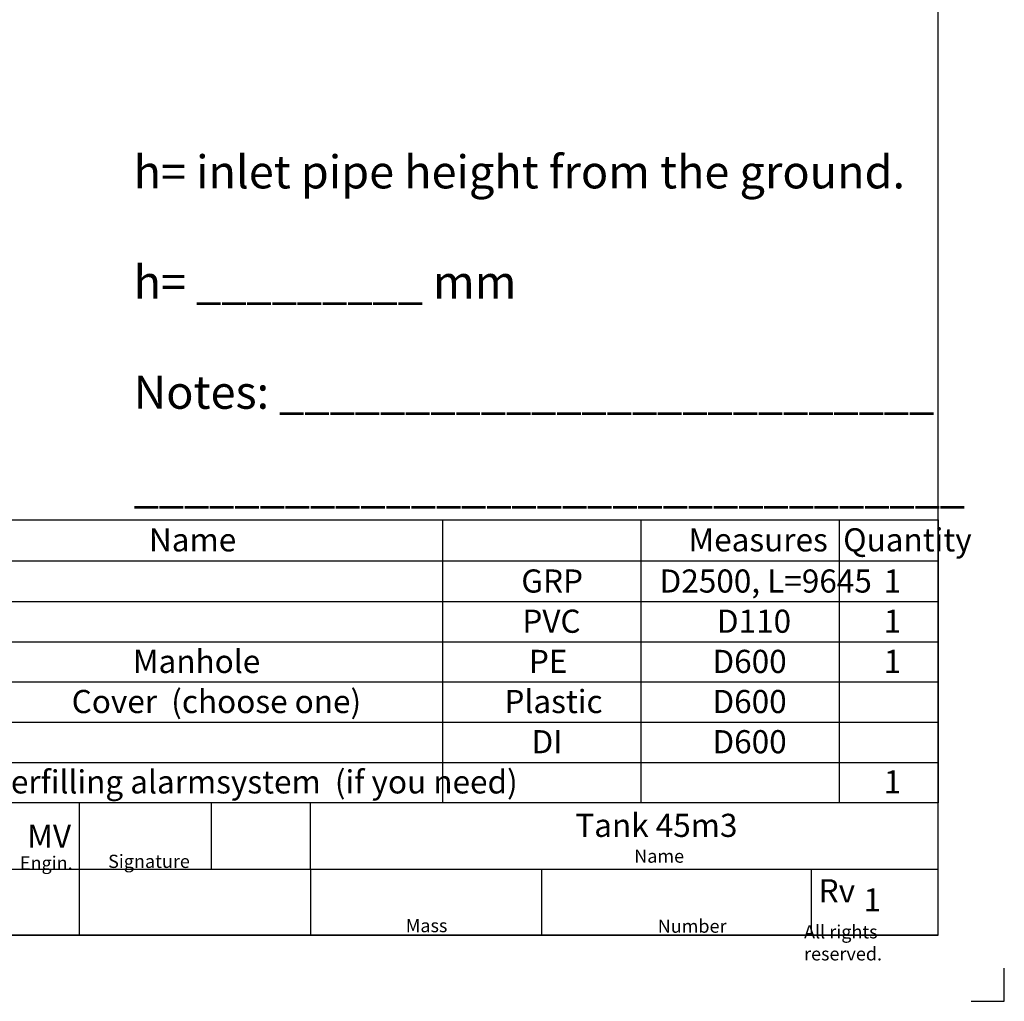
# Model space of a CAD drawing. Units: millimetres. Extents: x 0 to 420, y -1 to 296.
# Drawn here: x 271 to 420, y -1 to 148 of the extents above; entities that cross this region are included whole.
import ezdxf
from ezdxf import colors
from ezdxf.entities.mleader import LeaderData, LeaderLine
from ezdxf.enums import TextEntityAlignment as Align
from ezdxf.math import Vec2, Vec3

# ---------------------------------------------------------------- set-up
doc = ezdxf.new("R2010")
doc.units = ezdxf.units.MM
doc.layers.add('ByBlock', color=7, linetype='Continuous')
doc.layers.add('Default', color=7, linetype='Continuous')
doc.styles.add('SEACAD_Solid_Edge_ISO', font='seiso.ttf')

# ---------------------------------------------------------------- blocks, each defined once
blk = doc.blocks.new('_DOT')
at = {"color": 0}
blk.add_line((0, 0), (-1, 0), dxfattribs=at)
at = {"color": 0, "const_width": 0.333}
blk.add_lwpolyline([(-0.1665, 0, 1), (0.1665, 0, 1)], format="xyb", close=True, dxfattribs=at)
blk = doc.blocks.new('SE3')
at = {"color": 7, "linetype": 'Continuous'}
for p, q in [((335.09, 72.19), (335.09, 65.96)), ((365.09, 72.19), (365.09, 65.96)), ((395.09, 72.19), (395.09, 65.96)), ((240.09, 65.96), (410.09, 65.96)), ((335.09, 65.96), (335.09, 59.81)), ((365.09, 65.96), (365.09, 59.81)), ((395.09, 65.96), (395.09, 59.81)), ((240.09, 59.81), (410.09, 59.81)), ((335.09, 59.81), (335.09, 53.73)), ((365.09, 59.81), (365.09, 53.73)), ((395.09, 59.81), (395.09, 53.73)), ((240.09, 53.73), (410.09, 53.73)), ((335.09, 53.73), (335.09, 47.66)), ((365.09, 53.73), (365.09, 47.66)), ((395.09, 53.73), (395.09, 47.66)), ((240.09, 47.66), (410.09, 47.66)), ((335.09, 47.66), (335.09, 41.58)), ((365.09, 47.66), (365.09, 41.58)), ((395.09, 47.66), (395.09, 41.58)), ((240.09, 41.58), (410.09, 41.58)), ((335.09, 41.58), (335.09, 35.5)), ((365.09, 41.58), (365.09, 35.5)), ((395.09, 41.58), (395.09, 35.5)), ((240.09, 35.5), (410.09, 35.5)), ((335.09, 35.5), (335.09, 29.35)), ((365.09, 35.5), (365.09, 29.35)), ((395.09, 35.5), (395.09, 29.35))]:
    blk.add_line(p, q, dxfattribs=at)
blk.add_lwpolyline([(240.09, 29.35), (240.09, 72.19), (410.09, 72.19), (410.09, 29.35), (240.09, 29.35)], dxfattribs=at)
at = {"color": 7, "linetype": 'Continuous', "style": 'SEACAD_Solid_Edge_ISO'}
for s, p in [('Name', (290.64, 70.91)), ('Measures', (372.3, 70.91)), ('Quantity', (395.71, 70.91)), ('GRP', (346.99, 64.68)), ('D2500, L=9645', (367.92, 64.68)), ('1', (401.84, 64.68)), ('PVC', (347.15, 58.6)), ('D110', (376.59, 58.6)), ('1', (401.84, 58.6)), ('Manhole', (288.21, 52.52)), ('PE', (348.14, 52.52)), ('D600', (375.92, 52.52)), ('1', (401.84, 52.52)), ('Cover  (choose one)', (278.94, 46.45)), ('Plastic', (344.44, 46.45)), ('D600', (375.92, 46.45)), ('DI', (348.54, 40.37)), ('D600', (375.92, 40.37)), ('Overfilling alarmsystem  (if you need)', (263.71, 34.29)), ('1', (401.84, 34.29))]:
    blk.add_text(s, height=3.5, dxfattribs=at).set_placement(p, align=Align.TOP_LEFT)

msp = doc.modelspace()

# ---------------------------------------------------------------- linework, layer by layer
at = {"color": 7, "linetype": 'Continuous'}
for p, q in [((410.0928, 29.3488), (240.0928, 29.3488)), ((280.0928, 29.3488), (280.0928, 19.3488)), ((300.0928, 19.3488), (300.0928, 29.3488)), ((240.0928, 19.3488), (410.0928, 19.3488)), ((280.0928, 19.3488), (310.0928, 19.3488)), ((280.0928, 19.3488), (280.0928, 9.3488)), ((300.0928, 19.3488), (340.0928, 19.3488)), ((315.0928, 19.3488), (315.0928, 9.3488)), ((350.0928, 9.3488), (350.0928, 19.3488)), ((390.8982, 9.3488), (390.8982, 19.3488)), ((410.0928, 9.3488), (240.0928, 9.3488)), ((340.0928, 9.3488), (390.8982, 9.3488))]:
    msp.add_line(p, q, dxfattribs=at)
at = {"layer": 'ByBlock', "color": 7, "linetype": 'Continuous'}
for p, q in [((410.0928, 9.3488), (410.0928, 286.3488)), ((25.0928, 9.3488), (410.0928, 9.3488)), ((420.0928, -0.6512), (420.0928, 4.3488)), ((415.0928, -0.6512), (420.0928, -0.6512))]:
    msp.add_line(p, q, dxfattribs=at)
at = {"layer": 'Default', "color": 7, "linetype": 'Continuous'}
for p, q in [((300.0928, 19.3488), (300.0928, 29.3488)), ((315.0928, 19.3488), (315.0928, 29.3488))]:
    msp.add_line(p, q, dxfattribs=at)

# ---------------------------------------------------------------- block references
msp.add_blockref('SE3', (0, 0))

# ---------------------------------------------------------------- texts
at = {"attachment_point": 7}
for s, insert, char_height, width in [('{\\fSolid Edge ISO|b0||i0||c0|p34;\\C7;\\H2.;\\W1.;Engin.}', (271.1063, 19.2708), 2, 7.900633), ('{\\fSolid Edge ISO|b0||i0||c0|p34;\\C7;\\H2.;\\W1.;Signature}', (284.4544, 19.5217), 2, 11.330751), ('{\\fSolid Edge ISO|b0||i0||c0|p34;\\C7;\\H2.;\\W1.;Name }', (364.0786, 20.3117), 2, 7.491405), ('{\\fSolid Edge ISO|b0||i0||c0|p34;\\C7;\\H3.5;\\W1.;Rv}', (391.9933, 14.3235), 3.5, 4.293488), ('{\\fSolid Edge ISO|b0||i0||c0|p34;\\C7;\\H2.;\\W1.;Mass}', (329.5003, 9.8014), 2, 7.19354), ('{\\fSolid Edge ISO|b0||i0||c0|p34;\\C7;\\H2.;\\W1.;Number}', (367.6381, 9.716), 2, 7.136718), ('{\\fSolid Edge ISO|b0||i0||c0|p34;\\C7;\\H2.;\\W1.;All rights reserved.}', (389.7874, 5.529), 2, 20.23394)]:
    msp.add_mtext(s, dxfattribs=dict(at, insert=insert, char_height=char_height, width=width))
at = {"layer": 'Default', "insert": (288.3204, 127.3275), "char_height": 5, "width": 143.117164, "attachment_point": 1}
msp.add_mtext('{\\fSolid Edge ISO|b0||i0||c0|p34;\\C7;\\H5.;\\W1.;h= inlet pipe height from the ground.\\P}{\\fSolid Edge ISO|b0||i0||c0|p34;\\C7;\\H5.;\\W1.;\\P}{\\fSolid Edge ISO|b0||i0||c0|p34;\\C7;\\H5.;\\W1.;h= _________ mm\\P}{\\fSolid Edge ISO|b0||i0||c0|p34;\\C7;\\H5.;\\W1.;\\P}{\\fSolid Edge ISO|b0||i0||c0|p34;\\C7;\\H5.;\\W1.;Notes: __________________________\\P}{\\fSolid Edge ISO|b0||i0||c0|p34;\\C7;\\H3.5;\\W1.;\\P}{\\fSolid Edge ISO|b0||i0||c0|p34;\\C7;\\H5.;\\W1.;_________________________________\\P}', dxfattribs=at)

# ---------------------------------------------------------------- leaders
at = {"layer": 'Default', "color": 7, "linetype": 'Continuous'}
ml = msp.add_multileader_mtext('Standard', dxfattribs=at)
ml.set_content('{\\pxsm0.9;\\fSolid Edge ISO|b0||i0||c0|p34;\\W1.;Tank 45m3\\P}', color=256)
ml.set_leader_properties()
ml.set_arrow_properties(name='DOT')
ml.build(insert=Vec2(0, 0))
ml.multileader.update_dxf_attribs({"leader_type": 0, "dogleg_length": 0, "arrow_head_size": 3.5})
ctx = ml.context
ctx.base_point, ctx.char_height, ctx.arrow_head_size = Vec3(353.1655, 25.9608), 3.5, 3.5
notes = []
notes.append((ctx, [(0, (0, 0, 0), (0, 0), (1, 0), 1, [])]))
ctx.mtext.insert = Vec3(355.1655, 27.7161)
ml = msp.add_multileader_mtext('Standard', dxfattribs=at)
ml.set_content('{\\pxsm0.9;\\fSolid Edge ISO|b0||i0||c0|p34;\\W1.;MV\\P}', color=256)
ml.set_leader_properties()
ml.set_arrow_properties(name='DOT')
ml.build(insert=Vec2(0, 0))
ml.multileader.update_dxf_attribs({"leader_type": 0, "dogleg_length": 0, "arrow_head_size": 3.5})
ctx = ml.context
ctx.base_point, ctx.char_height, ctx.arrow_head_size = Vec3(270.2243, 24.314), 3.5, 3.5
notes.append((ctx, [(0, (0, 0, 0), (0, 0), (1, 0), 1, [])]))
ctx.mtext.insert = Vec3(272.2243, 26.0675)
ml = msp.add_multileader_mtext('Standard', dxfattribs=at)
ml.set_content('{\\pxsm0.9;\\fSolid Edge ISO|b0||i0||c0|p34;\\W1.;1\\P}', color=256)
ml.set_leader_properties()
ml.set_arrow_properties(name='DOT')
ml.build(insert=Vec2(0, 0))
ml.multileader.update_dxf_attribs({"leader_type": 0, "dogleg_length": 0, "arrow_head_size": 3.5})
ctx = ml.context
ctx.base_point, ctx.char_height, ctx.arrow_head_size = Vec3(396.7873, 14.6818), 3.5, 3.5
notes.append((ctx, [(0, (0, 0, 0), (0, 0), (1, 0), 1, [])]))
ctx.mtext.insert = Vec3(398.7873, 16.4353)
for ctx, leaders in notes:
    for number, flags, end, landing, length, lines in leaders:
        leader = LeaderData()
        leader.index, (leader.has_last_leader_line, leader.has_dogleg_vector, leader.attachment_direction) = number, flags
        leader.last_leader_point, leader.dogleg_vector, leader.dogleg_length = Vec3(end), Vec3(landing), length
        for number, points, colour, breaks in lines:
            line = LeaderLine()
            line.index, line.vertices, line.color, line.breaks = number, Vec3.list(points), colors.encode_raw_color(colour), breaks
            leader.lines.append(line)
        ctx.leaders.append(leader)

doc.saveas('drawing.dxf')
